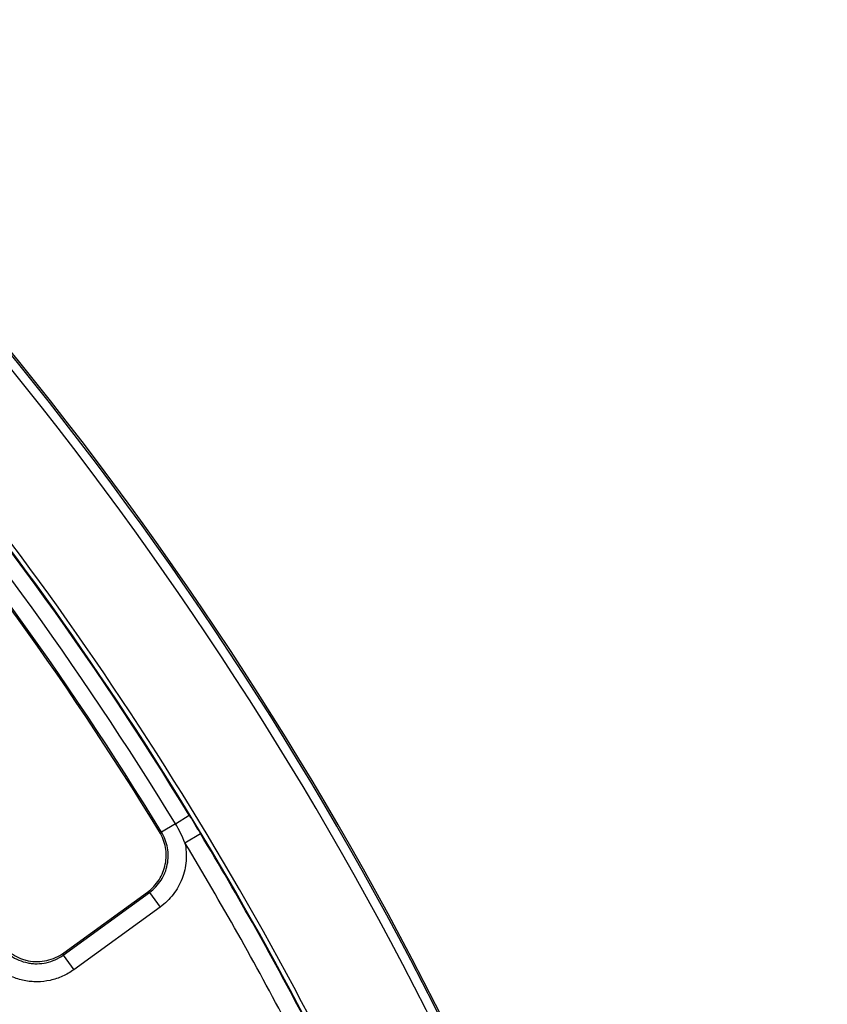
# Model space of a CAD drawing. Units: millimetres. Extents: x 75 to 2075, y 25 to 1460.
# Drawn here: x 925 to 1014, y 709 to 818 of the extents above; entities that cross this region are included whole.
import ezdxf

# ---------------------------------------------------------------- set-up
doc = ezdxf.new("R2010")
doc.units = ezdxf.units.MM
doc.header["$LTSCALE"] = 5
doc.linetypes.add('SLD-Solid', pattern=[0])

msp = doc.modelspace()

# ---------------------------------------------------------------- linework, layer by layer
at = {"color": 7, "linetype": 'SLD-Solid', "lineweight": 25}
for p, q in [((942.230468, 728.936197), (940.700214, 727.999913)), ((942.230468, 728.936197), (943.756567, 729.869938)), ((940.481917, 728.044879), (940.700214, 727.999913)), ((943.287423, 726.808714), (944.993301, 727.838076)), ((929.865604, 714.44474), (939.375948, 721.35441)), ((929.912795, 714.680146), (939.158689, 721.397681)), ((939.375948, 721.35441), (940.549907, 719.738593)), ((940.549907, 719.738593), (931.039563, 712.828924)), ((929.865604, 714.44474), (931.039563, 712.828924))]:
    msp.add_line(p, q, dxfattribs=at)
at = {"color": 7, "linetype": 'SLD-Solid', "lineweight": 25, "flags": 128}
for points in [[(939.375948, 721.35441), (939.348926, 721.359794), (939.158689, 721.397681)], [(929.912795, 714.680146), (929.870042, 714.466868), (929.865604, 714.44474)]]:
    msp.add_lwpolyline(points, dxfattribs=at)
at = {"color": 7, "linetype": 'SLD-Solid', "lineweight": 25}
for radius, start, end in [(337.33175, 11.37584988, 168.62415012), (336.386044, 11.37584988, 168.62415012), (336.01715, 11.06980662, 168.93019338), (335.017303, 11.06980662, 168.93019338), (331.982697, 10.13177634, 169.98161817), (330.98285, 10.13177634, 169.98161817), (330.580774, 10.07361945, 170.03989212), (329.580926, 10.07361945, 170.03989212), (400.001604, 307.86969487, 52.13030513), (398.805283, 307.88250023, 52.11749977), (399.801477, 307.88250023, 52.11749977), (386.518459, 27.6395121, 44.3604879), (387.016556, 27.6395121, 44.3604879), (386.436329, 31.46030682, 40.53969318), (384.647237, 31.46030682, 40.53969318), (382.690564, 31.48310692, 40.51689308), (382.853273, 31.46030682, 40.53969318), (386.438142, 27.51064536, 31.10763172), (384.445754, 27.6604439, 31.10763172)]:
    msp.add_arc((614.125631, 528.185823), radius, start, end, dxfattribs=at)
msp.add_open_spline([(943.287423, 726.808714), (942.993775, 727.54704), (942.645358, 728.258105), (942.230468, 728.936197)], degree=3, dxfattribs=at)
for points, knots in [([(943.756567, 729.869938), (943.963489, 729.531746), (944.170175, 729.193451), (944.582668, 728.516351), (944.788464, 728.177537), (944.993301, 727.838076)], [0, 0, 0, 0, 0.5, 0.5, 1, 1, 1, 1]), ([(939.158689, 721.397681), (939.412045, 721.581755), (939.644266, 721.786485), (940.068139, 722.235598), (940.26121, 722.482302), (940.597319, 723.006828), (940.738948, 723.281416), (940.9705, 723.854708), (941.060835, 724.156726), (941.182121, 724.765188), (941.214071, 725.072261), (941.22076, 725.692073), (941.194625, 726.006471), (941.086147, 726.615562), (941.004158, 726.91336), (940.783785, 727.495241), (940.645468, 727.777812), (940.481917, 728.044879)], [0, 0, 0, 0, 0.125, 0.125, 0.25, 0.25, 0.375, 0.375, 0.5, 0.5, 0.625, 0.625, 0.75, 0.75, 0.875, 0.875, 1, 1, 1, 1]), ([(939.375948, 721.35441), (939.629484, 721.538224), (939.865704, 721.746037), (940.292585, 722.198718), (940.482623, 722.44223), (940.816582, 722.963092), (940.961368, 723.243454), (941.192907, 723.818498), (941.281119, 724.114393), (941.402233, 724.722986), (941.434445, 725.036633), (941.439973, 725.654955), (941.41418, 725.962867), (941.304245, 726.576142), (941.220176, 726.877936), (941.000227, 727.455), (940.86392, 727.732958), (940.700214, 727.999913)], [0, 0, 0, 0, 0.125, 0.125, 0.25, 0.25, 0.375, 0.375, 0.5, 0.5, 0.625, 0.625, 0.75, 0.75, 0.875, 0.875, 1, 1, 1, 1]), ([(943.287423, 726.808714), (943.423805, 726.149954), (943.463884, 725.487049), (943.381634, 724.486562), (943.32967, 724.152564), (943.180585, 723.503865), (943.083336, 723.186408), (942.843382, 722.565289), (942.699208, 722.25927), (942.371245, 721.676374), (942.187853, 721.399136), (941.580681, 720.609149), (941.094852, 720.134519), (940.549907, 719.738593)], [0, 0, 0, 0, 0.25, 0.25, 0.375, 0.375, 0.5, 0.5, 0.625, 0.625, 0.75, 0.75, 1, 1, 1, 1]), ([(922.664932, 715.889151), (922.84501, 715.592355), (923.052755, 715.318686), (923.522134, 714.816395), (923.786286, 714.586799), (924.347574, 714.192821), (924.64666, 714.025637), (925.282848, 713.752705), (925.612941, 713.650446), (926.11647, 713.549549), (926.286199, 713.524528), (926.629514, 713.492084), (926.803738, 713.484759), (927.320437, 713.489953), (927.660524, 713.528764), (928.332012, 713.676513), (928.663852, 713.786724), (929.288288, 714.068351), (929.584995, 714.240358), (929.865604, 714.44474)], [0, 0, 0, 0, 0.125, 0.125, 0.25, 0.25, 0.375, 0.375, 0.5, 0.5, 0.5625, 0.5625, 0.625, 0.625, 0.75, 0.75, 0.875, 0.875, 1, 1, 1, 1]), ([(922.713375, 716.122501), (922.893835, 715.82619), (923.101593, 715.553605), (923.569622, 715.054078), (923.833447, 714.825022), (924.396117, 714.43083), (924.694889, 714.26435), (925.169386, 714.060879), (925.332848, 714.000621), (925.661896, 713.898424), (925.828024, 713.856152), (926.331119, 713.755251), (926.674765, 713.722292), (927.366438, 713.72846), (927.706627, 713.767089), (928.376037, 713.91338), (928.708153, 714.022868), (929.334868, 714.304333), (929.632115, 714.47622), (929.912795, 714.680146)], [0, 0, 0, 0, 0.125, 0.125, 0.25, 0.25, 0.375, 0.375, 0.4375, 0.4375, 0.5, 0.5, 0.625, 0.625, 0.75, 0.75, 0.875, 0.875, 1, 1, 1, 1]), ([(931.039563, 712.828924), (930.646497, 712.543344), (930.230945, 712.303166), (929.575176, 712.008405), (929.351136, 711.921158), (928.89184, 711.769309), (928.65709, 711.70506), (927.952219, 711.550736), (927.476286, 711.496839), (926.753294, 711.489997), (926.509537, 711.500356), (926.029187, 711.545897), (925.554215, 711.615988), (925.089769, 711.734138), (924.630641, 711.876567), (924.402649, 711.960402), (923.734859, 712.246428), (923.316144, 712.480007), (922.530147, 713.030493), (922.16013, 713.351312), (921.502378, 714.053403), (921.211143, 714.436017), (920.958623, 714.851099)], [0, 0, 0, 0, 0.125, 0.125, 0.1875, 0.1875, 0.25, 0.25, 0.375, 0.375, 0.4375, 0.4375, 0.5, 0.5625, 0.5625, 0.625, 0.625, 0.75, 0.75, 0.875, 0.875, 1, 1, 1, 1])]:
    msp.add_open_spline(points, degree=3, knots=knots, dxfattribs=at)

doc.saveas('drawing.dxf')
